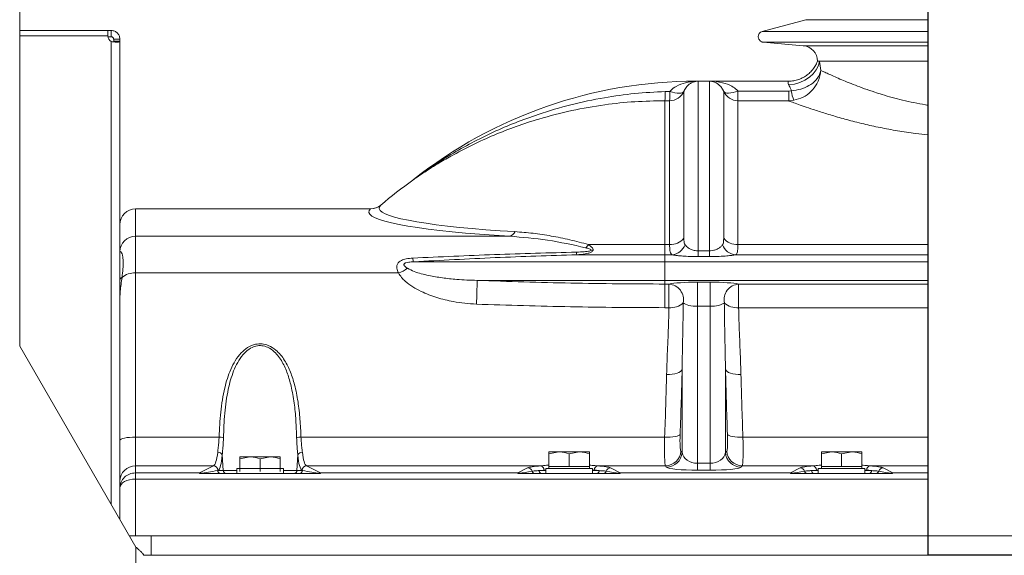
# Model space of a CAD drawing. Units: millimetres. Extents: x 209 to 54528, y -6974 to 212.
# Drawn here: x 47464 to 47780, y -2753 to -2581 of the extents above; entities that cross this region are included whole.
import ezdxf

# ---------------------------------------------------------------- set-up
doc = ezdxf.new("R2010")
doc.units = ezdxf.units.MM

msp = doc.modelspace()

# ---------------------------------------------------------------- linework, layer by layer
at = {"color": 7, "linetype": 'Continuous', "lineweight": 15}
for p, q in [((47464.2, -2686.27), (47464.2, -2155.68)), ((47716.67, -2581.4), (47702.6, -2585.17)), ((47492.48, -2584.89), (47464.2, -2584.89)), ((47492.48, -2584.89), (47492.48, -2586.64)), ((47493.58, -2584.89), (47492.48, -2584.89)), ((47493.58, -2584.89), (47493.58, -2586.89)), ((47464.2, -2586.64), (47492.48, -2586.64)), ((47493.58, -2586.89), (47492.5, -2586.89)), ((47496.38, -2587.69), (47494.38, -2587.69)), ((47494.38, -2588.35), (47494.38, -2587.69)), ((47494.38, -2588.35), (47496.38, -2588.35)), ((47496.38, -2588.35), (47496.38, -2587.69)), ((47496.38, -2742.01), (47496.38, -2588.35)), ((47702.9, -2588.63), (47715.81, -2589.76)), ((47721.03, -2594.74), (47720.38, -2594.74)), ((47755.91, -2594.74), (47721.03, -2594.74)), ((47682.07, -2601.17), (47681.38, -2601.17)), ((47685.68, -2601.17), (47682.07, -2601.17)), ((47682.07, -2655.64), (47682.07, -2601.17)), ((47711.04, -2601.17), (47685.68, -2601.17)), ((47685.68, -2655.64), (47685.68, -2601.17)), ((47671.52, -2604.48), (47673.01, -2604.43)), ((47677.48, -2604.45), (47677.48, -2651.64)), ((47690.27, -2651.64), (47690.27, -2604.45)), ((47694.86, -2607.45), (47694.86, -2604.32)), ((47694.86, -2604.32), (47711.14, -2604.32)), ((47711.14, -2604.32), (47711.98, -2604.28)), ((47711.14, -2607.45), (47711.14, -2604.32)), ((47671.38, -2607.45), (47671.38, -2653.64)), ((47672.9, -2607.45), (47671.38, -2607.45)), ((47672.9, -2653.64), (47672.9, -2607.45)), ((47694.86, -2607.45), (47694.86, -2653.64)), ((47711.14, -2607.45), (47694.86, -2607.45)), ((47711.14, -2607.45), (47712.8, -2607.3)), ((47576.9, -2642.17), (47501.38, -2642.17)), ((47501.38, -2642.17), (47501.38, -2642.18)), ((47501.38, -2642.18), (47501.38, -2650.98)), ((47576.87, -2642.18), (47501.38, -2642.18)), ((47580.16, -2640.96), (47580.13, -2640.99)), ((47501.38, -2650.98), (47501.38, -2662.75)), ((47501.38, -2650.98), (47621.53, -2650.98)), ((47646.8, -2653.64), (47671.38, -2653.64)), ((47671.38, -2653.64), (47671.38, -2656.93)), ((47671.38, -2653.64), (47672.9, -2653.64)), ((47682.07, -2657.49), (47682.07, -2655.64)), ((47682.07, -2655.64), (47685.68, -2655.64)), ((47685.68, -2657.49), (47685.68, -2655.64)), ((47694.86, -2653.64), (47755.91, -2653.64)), ((47671.38, -2656.93), (47643.11, -2656.93)), ((47671.38, -2656.93), (47671.38, -2659.18)), ((47673.63, -2656.93), (47671.38, -2656.93)), ((47685.68, -2657.49), (47682.07, -2657.49)), ((47755.91, -2656.93), (47694.12, -2656.93)), ((47590.68, -2659.18), (47671.38, -2659.18)), ((47671.38, -2659.18), (47671.38, -2665.16)), ((47755.91, -2659.18), (47671.38, -2659.18)), ((47501.38, -2662.75), (47501.38, -2715.48)), ((47585.84, -2662.75), (47501.38, -2662.75)), ((47611.06, -2665.16), (47671.38, -2665.16)), ((47671.38, -2665.16), (47671.38, -2666.33)), ((47755.91, -2665.16), (47671.38, -2665.16)), ((47671.38, -2666.33), (47672.68, -2666.33)), ((47671.38, -2673.92), (47671.38, -2666.33)), ((47672.68, -2673.92), (47672.68, -2666.33)), ((47681.88, -2665.72), (47685.88, -2665.72)), ((47681.88, -2673.45), (47681.88, -2665.72)), ((47685.88, -2673.45), (47685.88, -2665.72)), ((47695.07, -2666.33), (47755.91, -2666.33)), ((47695.07, -2666.33), (47695.07, -2673.92)), ((47672.68, -2673.92), (47671.38, -2673.92)), ((47681.88, -2673.45), (47681.88, -2723.9)), ((47685.88, -2673.45), (47681.88, -2673.45)), ((47685.88, -2723.9), (47685.88, -2673.45)), ((47755.91, -2673.92), (47695.07, -2673.92)), ((47501.47, -2750.84), (47464.2, -2686.27)), ((47676.91, -2720.44), (47676.91, -2693.78)), ((47690.85, -2693.78), (47690.85, -2720.44)), ((47501.38, -2724.72), (47501.38, -2715.48)), ((47501.38, -2715.48), (47528.23, -2715.48)), ((47554.52, -2715.48), (47671.3, -2715.48)), ((47696.45, -2715.48), (47755.91, -2715.48)), ((47529.25, -2721.23), (47529.51, -2726.22)), ((47534.88, -2722.45), (47538.13, -2721.87)), ((47534.88, -2721.87), (47538.13, -2721.87)), ((47544.63, -2721.87), (47538.13, -2721.87)), ((47541.38, -2722.45), (47544.63, -2721.87)), ((47547.88, -2721.87), (47544.63, -2721.87)), ((47553.5, -2721.23), (47553.24, -2726.22)), ((47634.13, -2720.85), (47637.38, -2720.27)), ((47634.13, -2720.27), (47637.38, -2720.27)), ((47634.13, -2724.97), (47634.13, -2720.85)), ((47643.88, -2720.27), (47637.38, -2720.27)), ((47640.63, -2720.85), (47643.88, -2720.27)), ((47640.63, -2724.97), (47640.63, -2720.85)), ((47647.13, -2720.27), (47643.88, -2720.27)), ((47647.13, -2724.97), (47647.13, -2720.85)), ((47676.51, -2720.02), (47676.91, -2720.44)), ((47690.85, -2720.44), (47691.24, -2720.02)), ((47721.63, -2720.85), (47724.88, -2720.27)), ((47721.63, -2720.27), (47724.88, -2720.27)), ((47721.63, -2724.97), (47721.63, -2720.85)), ((47731.38, -2720.27), (47724.88, -2720.27)), ((47728.13, -2720.85), (47731.38, -2720.27)), ((47728.13, -2724.97), (47728.13, -2720.85)), ((47734.63, -2720.27), (47731.38, -2720.27)), ((47734.63, -2724.97), (47734.63, -2720.85)), ((47501.38, -2724.72), (47501.38, -2727.01)), ((47526.4, -2724.72), (47501.38, -2724.72)), ((47521.91, -2727.01), (47526.4, -2724.72)), ((47534.88, -2726.57), (47534.88, -2722.45)), ((47541.38, -2726.57), (47541.38, -2722.45)), ((47547.88, -2726.57), (47547.88, -2722.45)), ((47556.35, -2724.72), (47560.84, -2727.01)), ((47631.56, -2724.72), (47556.35, -2724.72)), ((47624.2, -2727.01), (47627.3, -2725.4)), ((47634.13, -2724.97), (47634.13, -2725.57)), ((47637.38, -2724.97), (47634.13, -2724.97)), ((47640.63, -2724.97), (47637.38, -2724.97)), ((47643.88, -2724.97), (47640.63, -2724.97)), ((47647.13, -2724.97), (47643.88, -2724.97)), ((47647.13, -2725.57), (47647.13, -2724.97)), ((47671.54, -2724.72), (47649.7, -2724.72)), ((47653.95, -2725.4), (47657.05, -2727.01)), ((47671.93, -2725.14), (47671.54, -2724.72)), ((47681.88, -2726.13), (47681.88, -2723.9)), ((47681.88, -2723.9), (47685.88, -2723.9)), ((47685.88, -2726.13), (47685.88, -2723.9)), ((47696.22, -2724.72), (47695.82, -2725.14)), ((47719.06, -2724.72), (47696.22, -2724.72)), ((47711.7, -2727.01), (47714.8, -2725.4)), ((47721.63, -2724.97), (47721.63, -2725.57)), ((47724.88, -2724.97), (47721.63, -2724.97)), ((47728.13, -2724.97), (47724.88, -2724.97)), ((47731.38, -2724.97), (47728.13, -2724.97)), ((47734.63, -2724.97), (47731.38, -2724.97)), ((47734.63, -2725.57), (47734.63, -2724.97)), ((47755.91, -2724.72), (47737.2, -2724.72)), ((47741.45, -2725.4), (47744.55, -2727.01)), ((47501.38, -2727.01), (47501.38, -2729)), ((47501.38, -2727.01), (47521.91, -2727.01)), ((47560.33, -2727.17), (47522.42, -2727.17)), ((47527.88, -2726.13), (47527.71, -2726.22)), ((47527.71, -2726.22), (47529.51, -2726.22)), ((47533.88, -2725.57), (47533.88, -2727.17)), ((47533.88, -2725.57), (47548.88, -2725.57)), ((47534.89, -2726.57), (47534.88, -2726.57)), ((47541.38, -2726.57), (47541.37, -2726.57)), ((47541.39, -2726.57), (47541.38, -2726.57)), ((47547.88, -2726.57), (47547.87, -2726.57)), ((47548.88, -2727.17), (47548.88, -2725.57)), ((47553.24, -2726.22), (47555.04, -2726.22)), ((47555.04, -2726.22), (47554.88, -2726.13)), ((47560.84, -2727.01), (47624.2, -2727.01)), ((47624.72, -2727.17), (47656.54, -2727.17)), ((47632.56, -2726.08), (47630.97, -2726.25)), ((47633.13, -2725.57), (47633.13, -2727.17)), ((47633.13, -2725.57), (47648.13, -2725.57)), ((47648.13, -2727.17), (47648.13, -2725.57)), ((47657.05, -2727.01), (47711.7, -2727.01)), ((47685.88, -2726.13), (47681.88, -2726.13)), ((47712.22, -2727.17), (47744.04, -2727.17)), ((47720.06, -2726.08), (47718.47, -2726.25)), ((47720.63, -2725.57), (47720.63, -2727.17)), ((47720.63, -2725.57), (47735.63, -2725.57)), ((47735.63, -2727.17), (47735.63, -2725.57)), ((47744.55, -2727.01), (47755.91, -2727.01)), ((47501.38, -2729), (47501.38, -2747.17)), ((47755.91, -2729), (47501.38, -2729)), ((47501.38, -2747.17), (47499.36, -2747.17)), ((48105.91, -2747.17), (47501.38, -2747.17)), ((48105.91, -2747.17), (47506.38, -2747.17)), ((47501.47, -2750.84), (47501.47, -4283.47)), ((47504.07, -2753.44), (48723.62, -2753.44))]:
    msp.add_line(p, q, dxfattribs=at)
at = {"color": 8, "linetype": 'Continuous', "lineweight": 15}
for p, q in [((47755.91, -2581.4), (47716.67, -2581.4)), ((47493.58, -2737.16), (47493.58, -2588.43)), ((47715.81, -2589.76), (47755.91, -2589.76)), ((47681.38, -2601.17), (47681.38, -2601.18)), ((47529.51, -2726.22), (47533.88, -2726.22)), ((47548.88, -2726.22), (47553.24, -2726.22)), ((47630.97, -2726.25), (47633.13, -2726.25)), ((47633.13, -2726.01), (47632.56, -2726.08)), ((47648.7, -2726.08), (47648.13, -2726.01)), ((47648.13, -2726.25), (47650.29, -2726.25)), ((47718.47, -2726.25), (47720.63, -2726.25)), ((47720.63, -2726.01), (47720.06, -2726.08)), ((47736.2, -2726.08), (47735.63, -2726.01)), ((47735.63, -2726.25), (47737.79, -2726.25)), ((47506.38, -2747.17), (47506.38, -2753.44))]:
    msp.add_line(p, q, dxfattribs=at)
msp.add_lwpolyline([(47755.91, -2392.78), (47787.83, -2392.78), (47787.83, -2753.46), (47755.91, -2753.46)], close=True)
at = {"color": 7, "linetype": 'Continuous', "lineweight": 15, "flags": 128}
for points in [[(47711.16, -2602.36), (47712.97, -2602.09), (47714.72, -2601.57), (47716.35, -2600.82), (47717.8, -2599.87), (47719.04, -2598.75), (47720, -2597.49), (47720.68, -2596.14), (47721.03, -2594.74)], [(47673.01, -2604.43), (47673.8, -2604.68), (47674.57, -2604.86), (47675.28, -2604.98), (47675.93, -2605.02), (47676.49, -2604.98), (47676.94, -2604.87), (47677.27, -2604.69), (47677.48, -2604.45)], [(47690.27, -2604.45), (47690.48, -2604.69), (47690.82, -2604.86), (47691.29, -2604.96), (47691.86, -2604.97), (47692.53, -2604.92), (47693.27, -2604.79), (47694.05, -2604.58), (47694.86, -2604.32)], [(47621.53, -2650.98), (47616.58, -2650.67), (47611.83, -2650.32), (47607.32, -2649.95), (47603.06, -2649.55), (47599.07, -2649.12), (47595.36, -2648.67), (47591.95, -2648.2), (47588.84, -2647.71), (47586.06, -2647.2), (47583.61, -2646.68), (47581.5, -2646.14), (47579.75, -2645.59), (47578.35, -2645.04), (47577.32, -2644.47), (47576.65, -2643.9), (47576.35, -2643.32), (47576.42, -2642.75), (47576.87, -2642.18)], [(47580.13, -2640.99), (47579.7, -2641.55), (47579.63, -2642.1), (47579.92, -2642.65), (47580.56, -2643.21), (47581.56, -2643.75), (47582.91, -2644.29), (47584.6, -2644.82), (47586.64, -2645.34), (47589, -2645.85), (47591.69, -2646.34), (47594.68, -2646.81), (47597.98, -2647.26), (47601.56, -2647.7), (47605.42, -2648.11), (47609.53, -2648.49), (47613.89, -2648.86), (47618.47, -2649.19), (47623.25, -2649.49)], [(47676.91, -2693.78), (47676.73, -2694.11), (47676.39, -2694.42), (47675.9, -2694.69), (47675.28, -2694.93), (47674.55, -2695.12), (47673.73, -2695.25), (47672.85, -2695.33), (47671.93, -2695.34)], [(47690.85, -2693.78), (47691.03, -2694.11), (47691.36, -2694.42), (47691.85, -2694.69), (47692.47, -2694.93), (47693.21, -2695.12), (47694.03, -2695.25), (47694.91, -2695.33), (47695.82, -2695.34)], [(47501.38, -2715.48), (47500.4, -2715.5), (47499.46, -2715.57), (47498.6, -2715.67), (47497.84, -2715.81), (47497.22, -2715.98), (47496.76, -2716.18), (47496.47, -2716.39), (47496.38, -2716.61)], [(47671.3, -2715.48), (47672.22, -2715.49), (47673.1, -2715.47), (47673.93, -2715.4), (47674.66, -2715.31), (47675.28, -2715.17), (47675.77, -2715.02), (47676.1, -2714.83), (47676.28, -2714.64)], [(47696.45, -2715.48), (47695.54, -2715.49), (47694.65, -2715.47), (47693.83, -2715.4), (47693.09, -2715.31), (47692.47, -2715.17), (47691.99, -2715.02), (47691.65, -2714.83), (47691.48, -2714.64)]]:
    msp.add_lwpolyline(points, dxfattribs=at)
at = {"color": 7, "linetype": 'Continuous', "lineweight": 15}
for centre, radius, start, end in [((47494.48, -2586.64), 2, 180, 243.1861), ((47715.38, -2594.74), 5, 0, 85), ((47681.38, -2747.17), 146, 90, 128.4035), ((47681.56, -2598.6), 2.58, 266.0198, 273.6975), ((47647.9, -2604.85), 23.62, 353.6972, 0.9052), ((47643.75, -2604.82), 29.26, 354.8459, 0.7553), ((47672.9, -2602.45), 5, 269.9717, 336.4231), ((47694.86, -2602.45), 5, 203.5787, 270.0289), ((47724.39, -2602.52), 12.53, 188.0702, 202.4352), ((47671.38, -2747.17), 140, 125.3052, 130.6601), ((47587.58, -2628.83), 5, 305.3052, 308.4032), ((47576.92, -2637.25), 4.92, 269.3504, 310.6001), ((47576.9, -2637.17), 5, 270, 310.6601), ((47620.83, -2648.43), 2.65, 285.4784, 336.2977), ((47501.37, -2655.97), 4.99, 89.8655, 179.8649), ((47673.24, -2648.18), 5.47, 266.4318, 320.8731), ((47694.52, -2648.18), 5.47, 219.1269, 273.5682), ((47642.69, -2651), 4.89, 311.4368, 327.2784), ((47673.3, -2652.13), 4.81, 273.9795, 340.9647), ((47694.45, -2652.13), 4.81, 199.0353, 266.0205), ((47594.12, -2657.81), 3.7, 183.0098, 201.7309), ((47647.51, -2655.92), 4.52, 181.9749, 192.8905), ((47583.28, -2654.47), 8.68, 287.2193, 308.4992), ((47497.34, -2665.19), 0.978, 107.7612, 171.5511), ((47501.08, -2668.86), 6.12, 87.1837, 131.2205), ((47508.19, -2666.38), 102.87, 356.4278, 0.6837), ((47672.31, -2671.39), 5.07, 348.6397, 85.7284), ((47695.45, -2671.39), 5.07, 94.2716, 191.3603), ((47673.21, -2667.85), 6.09, 265.042, 311.9156), ((47694.54, -2667.85), 6.09, 228.0844, 274.958), ((47528.31, -2718.94), 3.46, 67.5554, 91.2753), ((47554.44, -2718.94), 3.46, 88.7247, 112.4446), ((47527.86, -2721.91), 1.55, 25.9247, 92.976), ((47554.9, -2721.91), 1.55, 87.024, 154.0753), ((47671.5, -2719.69), 5.03, 270.4748, 356.2225), ((47671.89, -2720.11), 5.03, 270.4748, 356.2225), ((47695.86, -2720.11), 5.03, 183.7775, 269.5252), ((47696.26, -2719.69), 5.03, 183.7775, 269.5252), ((47501.37, -2729.71), 4.99, 89.891, 179.8906), ((47526.37, -2726.23), 1.51, 3.6331, 88.721), ((47556.39, -2726.23), 1.51, 91.279, 176.3669), ((47627.27, -2726.91), 1.51, 17.3035, 88.8278), ((47631.16, -2726.05), 1.39, 358.82, 73.5343), ((47650.09, -2726.05), 1.39, 106.4657, 181.18), ((47653.98, -2726.91), 1.51, 91.1722, 162.6965), ((47714.77, -2726.91), 1.51, 17.3035, 88.8278), ((47718.66, -2726.05), 1.39, 358.82, 73.5343), ((47737.59, -2726.05), 1.39, 106.4657, 181.18), ((47741.48, -2726.91), 1.51, 91.1722, 162.6965), ((47521.89, -2728.48), 1.48, 69.4714, 89.1173), ((47522.74, -2726.31), 0.859, 247.3665, 269.9488), ((47528.7, -2726.18), 0.992, 182.5351, 269.5886), ((47530.5, -2726.18), 0.992, 182.5351, 269.5886), ((47552.25, -2726.18), 0.992, 270.4114, 357.4649), ((47554.05, -2726.18), 0.992, 270.4114, 357.4649), ((47560.02, -2726.31), 0.859, 270.0512, 292.6335), ((47560.87, -2728.48), 1.48, 90.8827, 110.5286), ((47624.18, -2728.48), 1.48, 69.4807, 89.1334), ((47625.03, -2726.31), 0.861, 247.3924, 269.9497), ((47629.66, -2726.18), 0.984, 196.1757, 269.6596), ((47631.86, -2726.28), 0.897, 178.6014, 263.6214), ((47649.39, -2726.28), 0.897, 276.3786, 1.3986), ((47651.6, -2726.18), 0.984, 270.3404, 343.8243), ((47656.23, -2726.31), 0.861, 270.0503, 292.6076), ((47657.07, -2728.48), 1.48, 90.8666, 110.5193), ((47711.68, -2728.48), 1.48, 69.4807, 89.1334), ((47712.53, -2726.31), 0.861, 247.3924, 269.9497), ((47717.16, -2726.18), 0.984, 196.1757, 269.6596), ((47719.36, -2726.28), 0.897, 178.6014, 263.6214), ((47736.89, -2726.28), 0.897, 276.3786, 1.3986), ((47739.1, -2726.18), 0.984, 270.3404, 343.8243), ((47743.73, -2726.31), 0.861, 270.0503, 292.6076), ((47744.57, -2728.48), 1.48, 90.8666, 110.5193)]:
    msp.add_arc(centre, radius, start, end, dxfattribs=at)
for centre, major_axis, ratio, start_param, end_param in [((47501.38, -2647.19), (0, 5.01), 0.997173, 0, 1.570796), ((47681.88, -2666.71), (10, 0), 0.098999, 1.570796, 2.737593), ((47685.88, -2666.71), (10, 0), 0.098999, 0.404, 1.570796), ((47681.88, -2671.7), (5, 0), 0.35122, 3.545593, 4.712389), ((47685.88, -2671.7), (5, 0), 0.35122, 4.712389, 5.879185), ((47661.98, -2747.45), (8.43, 145), 0.087539, 4.945796, 5.096688), ((47705.78, -2747.45), (-8.43, 145), 0.087539, 1.186497, 1.337389), ((47657, -2747.17), (8.44, 140), 0.090644, 4.946168, 5.09706), ((47710.75, -2747.17), (-8.44, 140), 0.090644, 1.186125, 1.337017), ((47671.99, -2712.76), (0.41, 12), 0.051178, 1.800839, 3.056054), ((47676.97, -2713.05), (0.41, 7), 0.087539, 1.804204, 3.059419), ((47690.79, -2713.05), (-0.41, 7), 0.087539, 3.223767, 4.478982), ((47695.76, -2712.76), (-0.41, 12), 0.051178, 3.227131, 4.482346), ((47525.48, -2712.76), (-0.75, 12), 0.197631, 3.216545, 4.014929), ((47526.96, -2712.69), (-0.74, 13.5), 0.175813, 3.219204, 4.017588), ((47555.8, -2712.69), (0.74, 13.5), 0.175813, 2.265598, 3.063981), ((47557.27, -2712.76), (0.75, 12), 0.197631, 2.268256, 3.06664), ((47681.88, -2720.04), (5, 0), 0.771376, 3.246312, 4.712389), ((47685.88, -2720.04), (5, 0), 0.771376, 4.712389, 6.178466), ((47640.63, -2725.59), (13.51, 0), 0.087491, 2.306494, 2.974603), ((47640.63, -2725.59), (13.51, 0), 0.087491, 0.16699, 0.835098), ((47681.88, -2725.02), (10, 0), 0.111079, 3.246312, 4.712389), ((47685.88, -2725.02), (10, 0), 0.111079, 4.712389, 6.178466), ((47728.13, -2725.59), (13.51, 0), 0.087491, 2.306494, 2.974603), ((47728.13, -2725.59), (13.51, 0), 0.087491, 0.16699, 0.835098), ((47501.38, -2731.75), (5, 0), 0.948277, 1.570796, 3.141593), ((47521.95, -2729), (-0.03, 2), 0.044074, 0.086679, 0.334988), ((47526.49, -2726.17), (5.13, 0.96), 0.054154, 3.780013, 4.942234), ((47556.26, -2726.17), (5.13, -0.96), 0.054154, 4.482544, 5.644765), ((47560.81, -2729), (0.03, 2), 0.044074, 5.948197, 6.196506), ((47624.25, -2729), (-0.04, 2), 0.04406, 0.086286, 0.334596), ((47628.7, -2726.17), (5.04, 0.96), 0.055967, 3.784744, 4.704015), ((47652.55, -2726.17), (5.04, -0.96), 0.055967, 4.720763, 5.640034), ((47657, -2729), (0.04, 2), 0.04406, 5.94859, 6.196899), ((47711.75, -2729), (-0.04, 2), 0.04406, 0.086286, 0.334596), ((47716.2, -2726.17), (5.04, 0.96), 0.055967, 3.784744, 4.704015), ((47740.05, -2726.17), (5.04, -0.96), 0.055967, 4.720763, 5.640034), ((47744.5, -2729), (0.04, 2), 0.04406, 5.94859, 6.196899), ((47501.38, -2731.75), (5, 0), 0.549799, 1.570796, 3.141593)]:
    msp.add_ellipse(centre, major_axis=major_axis, ratio=ratio, start_param=start_param, end_param=end_param, dxfattribs=at)
for points, knots in [([(47493.58, -2584.89), (47493.78, -2584.9), (47494.16, -2584.93), (47494.86, -2585.16), (47495.58, -2585.65), (47496.08, -2586.36), (47496.33, -2587.04), (47496.36, -2587.46), (47496.38, -2587.69)], [0, 0, 0, 0, 0.136757, 0.265767, 0.500927, 0.709848, 0.844803, 1, 1, 1, 1]), ([(47702.7, -2585.15), (47702.5, -2585.22), (47702.11, -2585.37), (47701.68, -2585.82), (47701.45, -2586.29), (47701.36, -2586.78), (47701.4, -2587.34), (47701.63, -2587.84), (47701.97, -2588.21), (47702.29, -2588.44), (47702.64, -2588.59), (47702.88, -2588.63), (47703, -2588.64)], [0, 0, 0, 0, 0.126887, 0.252302, 0.359699, 0.442909, 0.551385, 0.692193, 0.770342, 0.849589, 0.926961, 1, 1, 1, 1]), ([(47493.58, -2586.89), (47493.63, -2586.89), (47493.74, -2586.9), (47493.9, -2586.95), (47494.03, -2587.03), (47494.14, -2587.12), (47494.23, -2587.22), (47494.31, -2587.35), (47494.37, -2587.51), (47494.37, -2587.63), (47494.38, -2587.69)], [0, 0, 0, 0, 0.145335, 0.273605, 0.388046, 0.493174, 0.582122, 0.695061, 0.834002, 1, 1, 1, 1]), ([(47496.38, -2588.35), (47496.37, -2588.39), (47496.34, -2588.48), (47496.12, -2588.6), (47495.63, -2588.67), (47494.92, -2588.61), (47494.23, -2588.52), (47493.81, -2588.46), (47493.58, -2588.43)], [0, 0, 0, 0, 0.134382, 0.262507, 0.500504, 0.709094, 0.844298, 1, 1, 1, 1]), ([(47720.35, -2594.74), (47720.25, -2595.01), (47719.99, -2595.72), (47719.29, -2596.88), (47718.32, -2598.09), (47717.12, -2599.15), (47715.83, -2599.99), (47714.36, -2600.65), (47712.76, -2601.05), (47711.63, -2601.21), (47711.06, -2601.16), (47711.04, -2601.16)], [0, 0, 0, 0, 0.072544, 0.187324, 0.335136, 0.456814, 0.585275, 0.719395, 0.85666, 0.995654, 1, 1, 1, 1]), ([(47721.03, -2594.74), (47721.03, -2594.77), (47721.17, -2595.65), (47721.31, -2596.68), (47721.44, -2597.68)], [0, 0, 0, 0, 0.033614, 1, 1, 1, 1]), ([(47711.98, -2604.28), (47713.02, -2604.12), (47715.05, -2603.81), (47717.81, -2602.64), (47720.07, -2600.86), (47721.11, -2599.05), (47721.39, -2597.92), (47721.44, -2597.68), (47721.44, -2597.68)], [0, 0, 0, 0, 0.224212, 0.440117, 0.670981, 0.930305, 0.998497, 1, 1, 1, 1]), ([(47712.8, -2607.3), (47713.82, -2607.03), (47715.82, -2606.48), (47718.4, -2604.57), (47720.42, -2601.94), (47721.26, -2599.47), (47721.42, -2598), (47721.44, -2597.68), (47721.44, -2597.68)], [0, 0, 0, 0, 0.223517, 0.440061, 0.671783, 0.930732, 0.998487, 1, 1, 1, 1]), ([(47721.44, -2597.68), (47721.76, -2597.83), (47722.39, -2598.13), (47723.79, -2598.78), (47725.5, -2599.56), (47727.55, -2600.45), (47729.89, -2601.43), (47732.54, -2602.48), (47735.48, -2603.58), (47738.4, -2604.58), (47742.37, -2605.84), (47747.69, -2607.31), (47752.81, -2608.39), (47755.63, -2608.84), (47755.91, -2608.88)], [0, 0, 0, 0, 0.0718263, 0.143657, 0.2177819, 0.2919119, 0.3657512, 0.4395938, 0.5155001, 0.5914069, 0.6448394, 0.7788666, 0.9161793, 0.9307743, 0.9307743, 0.9307743, 0.9307743]), ([(47673.01, -2604.43), (47673.04, -2604.4), (47673.11, -2604.32), (47673.71, -2603.68), (47675.29, -2602.57), (47678.07, -2601.5), (47680.25, -2601.29), (47681.38, -2601.18)], [0, 0, 0, 0, 0.012569, 0.035643, 0.271637, 0.621508, 1, 1, 1, 1]), ([(47681.72, -2601.18), (47681.14, -2601.29), (47680.01, -2601.51), (47678.59, -2602.59), (47677.79, -2603.72), (47677.52, -2604.36), (47677.48, -2604.45)], [0, 0, 0, 0, 0.379422, 0.728953, 0.964472, 1, 1, 1, 1]), ([(47681.38, -2601.18), (47681.6, -2601.17), (47681.84, -2601.17), (47682.07, -2601.17), (47682.07, -2601.17)], [0, 0, 0, 0, 0.9740076, 1, 1, 1, 1]), ([(47682.07, -2601.17), (47682.07, -2601.17), (47681.95, -2601.17), (47681.84, -2601.17), (47681.72, -2601.18)], [0, 0, 0, 0, 0.026013, 1, 1, 1, 1]), ([(47690.27, -2604.45), (47690.24, -2604.38), (47690.18, -2604.24), (47689.89, -2603.64), (47689.14, -2602.57), (47688, -2601.72), (47686.77, -2601.26), (47686.05, -2601.17), (47685.69, -2601.17), (47685.68, -2601.17)], [0, 0, 0, 0, 0.02765, 0.054982, 0.242241, 0.565098, 0.780155, 0.998163, 1, 1, 1, 1]), ([(47685.68, -2601.17), (47685.69, -2601.17), (47687.11, -2601.17), (47689.59, -2601.44), (47692.56, -2602.49), (47694.08, -2603.52), (47694.67, -2604.1), (47694.8, -2604.25), (47694.86, -2604.32)], [0, 0, 0, 0, 0.001852, 0.437508, 0.760359, 0.945797, 0.973207, 1, 1, 1, 1]), ([(47590.68, -2632.75), (47590.69, -2632.75), (47590.69, -2632.75), (47590.72, -2632.73), (47590.76, -2632.7), (47590.84, -2632.64), (47591.06, -2632.47), (47591.46, -2632.18), (47592.06, -2631.74), (47592.9, -2631.13), (47594.16, -2630.24), (47596.06, -2628.93), (47598.93, -2627.02), (47603.42, -2624.23), (47609.31, -2620.92), (47616.24, -2617.49), (47623.38, -2614.43), (47631.68, -2611.4), (47641.19, -2608.61), (47651.55, -2606.43), (47661.68, -2605), (47668.23, -2604.65), (47671.52, -2604.48)], [0, 0, 0, 0, 0.000709, 0.001063, 0.002659, 0.002958, 0.005625, 0.013079, 0.020741, 0.03214, 0.049111, 0.074396, 0.112071, 0.168167, 0.256339, 0.344779, 0.434023, 0.523535, 0.648639, 0.77448, 0.886973, 1, 1, 1, 1]), ([(47711.98, -2604.28), (47711.92, -2604.08), (47711.69, -2603.36), (47711.37, -2602.74), (47711.16, -2602.37), (47711.16, -2602.36)], [0, 0, 0, 0, 0.274957, 0.980879, 1, 1, 1, 1]), ([(47671.38, -2607.45), (47668.16, -2607.5), (47661.7, -2607.62), (47651.7, -2608.67), (47641.4, -2610.48), (47631.94, -2612.91), (47623.64, -2615.63), (47616.48, -2618.43), (47609.45, -2621.63), (47603.44, -2624.77), (47598.86, -2627.43), (47595.94, -2629.25), (47594, -2630.51), (47592.72, -2631.36), (47591.86, -2631.95), (47591.24, -2632.37), (47590.83, -2632.66), (47590.58, -2632.83), (47590.48, -2632.9), (47590.47, -2632.91), (47590.47, -2632.92)], [0, 0, 0, 0, 0.110761, 0.222054, 0.345906, 0.470507, 0.558464, 0.646692, 0.735771, 0.825157, 0.881623, 0.919743, 0.94551, 0.962989, 0.974922, 0.983152, 0.991648, 0.995095, 0.998022, 1, 1, 1, 1]), ([(47755.91, -2618.43), (47754.56, -2618.3), (47751.21, -2617.93), (47746.03, -2617.13), (47740.46, -2616.08), (47735.92, -2615.07), (47731.53, -2613.98), (47727.29, -2612.83), (47722.82, -2611.49), (47719.05, -2610.27), (47716.01, -2609.23), (47713.64, -2608.38), (47712.27, -2607.88), (47711.51, -2607.59), (47711.27, -2607.5), (47711.14, -2607.45)], [0.0626337, 0.0626337, 0.0626337, 0.0626337, 0.1194388, 0.2046855, 0.2901523, 0.3754068, 0.4251092, 0.5167027, 0.6085657, 0.7001179, 0.7816186, 0.8633524, 0.9448104, 0.9704667, 1, 1, 1, 1]), ([(47576.87, -2642.18), (47576.88, -2642.18), (47576.9, -2642.17), (47576.9, -2642.17), (47576.9, -2642.17)], [0, 0, 0, 0, 0.586534, 1, 1, 1, 1]), ([(47623.25, -2649.49), (47625.18, -2649.65), (47629.05, -2649.95), (47634.92, -2650.85), (47640.84, -2652.05), (47644.81, -2653.11), (47646.8, -2653.64)], [0, 0, 0, 0, 0.248192, 0.497128, 0.74822, 1, 1, 1, 1]), ([(47645.92, -2654.67), (47641.85, -2653.76), (47633.68, -2651.95), (47625.59, -2651.31), (47621.53, -2650.98)], [0, 0, 0, 0, 0.497813, 1, 1, 1, 1]), ([(47677.48, -2651.64), (47677.48, -2651.82), (47677.49, -2652.35), (47677.56, -2653.11), (47677.76, -2653.51), (47677.85, -2653.7)], [0, 0, 0, 0, 0.2198747, 0.6368917, 1, 1, 1, 1]), ([(47689.91, -2653.7), (47689.96, -2653.61), (47690.12, -2653.34), (47690.25, -2652.67), (47690.26, -2651.99), (47690.27, -2651.64)], [0, 0, 0, 0, 0.17872, 0.570601, 1, 1, 1, 1]), ([(47497.05, -2664.26), (47497.16, -2663.27), (47497.36, -2661.56), (47497.45, -2659.54), (47497.38, -2658.07), (47497.19, -2656.97), (47496.92, -2656.24), (47496.64, -2655.88), (47496.42, -2655.91), (47496.39, -2656.21), (47496.38, -2656.34)], [0, 0, 0, 0, 0.169678, 0.292082, 0.418445, 0.534842, 0.654332, 0.776159, 0.901439, 1, 1, 1, 1]), ([(47643, -2656.07), (47643.83, -2656.05), (47644.97, -2656.01), (47646.37, -2655.87), (47647.08, -2655.76), (47647.51, -2655.62), (47647.68, -2655.52), (47647.71, -2655.46), (47647.72, -2655.4), (47647.7, -2655.33), (47647.52, -2655.17), (47646.93, -2654.92), (47646.33, -2654.77), (47645.92, -2654.67)], [0, 0, 0, 0, 0.335107, 0.457081, 0.57368, 0.630362, 0.654027, 0.675222, 0.676949, 0.697135, 0.72958, 0.814683, 1, 1, 1, 1]), ([(47646.8, -2653.64), (47647.19, -2653.9), (47647.79, -2654.3), (47648.23, -2654.87), (47648.32, -2655.2), (47648.31, -2655.42), (47648.23, -2655.61), (47648.04, -2655.85), (47647.58, -2656.16), (47646.79, -2656.44), (47645.28, -2656.77), (47644.02, -2656.86), (47643.11, -2656.93)], [0, 0, 0, 0, 0.1685591, 0.2646246, 0.3112992, 0.3446388, 0.3833035, 0.4194401, 0.4907266, 0.6088356, 0.7188105, 1, 1, 1, 1]), ([(47673.63, -2656.93), (47673.45, -2656.76), (47673.08, -2656.42), (47672.92, -2655.1), (47672.9, -2654.01), (47672.9, -2653.64)], [0, 0, 0, 0, 0.3910903, 0.7947213, 1, 1, 1, 1]), ([(47677.85, -2653.7), (47678.01, -2653.89), (47678.41, -2654.39), (47679.31, -2655.04), (47680.52, -2655.48), (47681.45, -2655.63), (47681.91, -2655.64), (47682.07, -2655.64)], [0, 0, 0, 0, 0.227527, 0.578332, 0.800467, 0.929345, 1, 1, 1, 1]), ([(47685.68, -2655.64), (47685.8, -2655.64), (47686.28, -2655.63), (47686.82, -2655.55), (47687.68, -2655.33), (47688.53, -2654.96), (47689.37, -2654.36), (47689.72, -2653.92), (47689.91, -2653.7)], [0, 0, 0, 0, 0.0510092, 0.2069852, 0.242798, 0.4925408, 0.7423406, 1, 1, 1, 1]), ([(47694.86, -2653.64), (47694.84, -2654.34), (47694.8, -2655.72), (47694.52, -2656.66), (47694.22, -2656.86), (47694.12, -2656.93)], [0, 0, 0, 0, 0.4038983, 0.8007465, 1, 1, 1, 1]), ([(47585.84, -2662.75), (47585.61, -2662.26), (47585.19, -2661.38), (47585.27, -2660.18), (47585.84, -2659.28), (47586.87, -2658.62), (47588.45, -2658.16), (47589.7, -2658.06), (47590.42, -2658)], [0, 0, 0, 0, 0.201915, 0.358446, 0.484161, 0.616682, 0.779577, 1, 1, 1, 1]), ([(47590.42, -2658), (47599.18, -2657.6), (47616.69, -2656.78), (47634.23, -2656.31), (47643, -2656.07)], [0, 0, 0, 0, 0.499936, 1, 1, 1, 1]), ([(47643.11, -2656.93), (47634.36, -2657.2), (47616.87, -2657.75), (47599.41, -2658.7), (47590.68, -2659.18)], [0, 0, 0, 0, 0.499866, 1, 1, 1, 1]), ([(47682.07, -2657.49), (47681.17, -2657.48), (47679.38, -2657.46), (47677.27, -2657.35), (47675.75, -2657.22), (47674.56, -2657.09), (47673.96, -2656.98), (47673.63, -2656.93)], [0, 0, 0, 0, 0.239207, 0.477437, 0.641383, 0.805556, 1, 1, 1, 1]), ([(47694.12, -2656.93), (47693.74, -2656.99), (47692.97, -2657.12), (47691.23, -2657.3), (47689.02, -2657.44), (47687, -2657.49), (47685.92, -2657.49), (47685.68, -2657.49)], [0, 0, 0, 0, 0.22624, 0.451873, 0.711111, 0.937109, 1, 1, 1, 1]), ([(47590.68, -2659.18), (47590.17, -2659.2), (47589.35, -2659.23), (47588.4, -2659.4), (47587.93, -2659.59), (47587.77, -2659.69), (47587.67, -2659.8), (47587.58, -2659.92), (47587.57, -2660.09), (47587.63, -2660.33), (47587.94, -2660.75), (47588.38, -2661.05), (47588.68, -2661.26)], [0, 0, 0, 0, 0.266971, 0.425478, 0.471718, 0.518412, 0.523973, 0.561998, 0.615368, 0.65148, 0.763794, 1, 1, 1, 1]), ([(47588.68, -2661.26), (47589.41, -2661.62), (47591.45, -2662.64), (47595.34, -2663.57), (47599.92, -2664.37), (47605.1, -2664.95), (47608.87, -2665.08), (47611.06, -2665.16)], [0, 0, 0, 0, 0.120544, 0.337042, 0.532227, 0.728802, 1, 1, 1, 1]), ([(47496.38, -2670.69), (47496.38, -2670.36), (47496.4, -2669.68), (47496.51, -2668.26), (47496.76, -2666.4), (47496.95, -2664.98), (47497.05, -2664.26)], [0, 0, 0, 0, 0.149605, 0.300237, 0.645896, 1, 1, 1, 1]), ([(47610.87, -2672.79), (47608.37, -2672.6), (47604.05, -2672.25), (47598.09, -2670.75), (47593.74, -2669.09), (47590.38, -2667.25), (47588.28, -2665.72), (47586.73, -2664.2), (47586.14, -2663.24), (47585.84, -2662.75)], [0, 0, 0, 0, 0.25856, 0.447264, 0.640176, 0.750169, 0.862396, 0.930229, 1, 1, 1, 1]), ([(47611.06, -2665.16), (47621.11, -2665.49), (47641.21, -2666.16), (47661.32, -2666.27), (47671.38, -2666.33)], [0, 0, 0, 0, 0.499889, 1, 1, 1, 1]), ([(47671.38, -2673.92), (47661.29, -2673.87), (47641.11, -2673.76), (47620.95, -2673.12), (47610.87, -2672.79)], [0, 0, 0, 0, 0.499884, 1, 1, 1, 1]), ([(47671.93, -2695.34), (47671.98, -2693.92), (47672.1, -2689.51), (47672.47, -2682.29), (47672.61, -2676.71), (47672.68, -2673.92)], [0, 0, 0, 0, 0.192818, 0.595438, 1, 1, 1, 1]), ([(47677.28, -2672.39), (47677.25, -2675.21), (47677.17, -2680.87), (47676.99, -2688.04), (47676.93, -2692.38), (47676.91, -2693.78)], [0, 0, 0, 0, 0.404009, 0.808527, 1, 1, 1, 1]), ([(47690.85, -2693.78), (47690.8, -2690.85), (47690.69, -2684.99), (47690.53, -2677.9), (47690.49, -2673.74), (47690.47, -2672.39)], [0, 0, 0, 0, 0.402791, 0.806082, 1, 1, 1, 1]), ([(47695.07, -2673.92), (47695.1, -2675.25), (47695.18, -2679.33), (47695.51, -2686.41), (47695.72, -2692.36), (47695.82, -2695.34)], [0, 0, 0, 0, 0.1929, 0.595487, 1, 1, 1, 1]), ([(47528.23, -2715.48), (47528.36, -2712.8), (47528.61, -2707.44), (47529.61, -2701.19), (47530.84, -2696.66), (47531.93, -2693.72), (47533.35, -2690.91), (47535.13, -2688.51), (47537.3, -2686.63), (47539.65, -2685.59), (47542.03, -2685.44), (47544.34, -2686.03), (47546.36, -2687.33), (47548.03, -2689.05), (47549.69, -2691.39), (47551.25, -2694.6), (47552.64, -2699.06), (47553.65, -2704.12), (47554.27, -2709.75), (47554.44, -2713.57), (47554.52, -2715.48)], [0, 0, 0, 0, 0.112034, 0.223902, 0.268983, 0.314035, 0.359541, 0.404887, 0.442421, 0.480166, 0.508532, 0.536893, 0.575973, 0.607302, 0.638707, 0.699689, 0.760836, 0.840428, 0.920245, 1, 1, 1, 1]), ([(47553.12, -2715.74), (47553.06, -2713.86), (47552.94, -2710.09), (47552.4, -2704.53), (47551.51, -2699.52), (47550.28, -2695.1), (47548.89, -2691.94), (47547.4, -2689.6), (47545.9, -2687.91), (47544.08, -2686.62), (47541.97, -2686.02), (47539.8, -2686.17), (47537.67, -2687.22), (47535.72, -2689.08), (47534.12, -2691.46), (47532.43, -2695.16), (47530.94, -2700.6), (47529.93, -2707.81), (47529.73, -2713.1), (47529.63, -2715.74)], [0, 0, 0, 0, 0.081149, 0.16235, 0.243348, 0.304735, 0.365963, 0.39687, 0.427698, 0.465267, 0.492034, 0.518671, 0.554583, 0.591056, 0.636098, 0.681302, 0.772084, 0.885966, 1, 1, 1, 1]), ([(47527.78, -2720.36), (47527.84, -2719.83), (47527.96, -2718.75), (47528.15, -2717.08), (47528.21, -2715.95), (47528.23, -2715.48)], [0, 0, 0, 0, 0.361938, 0.734151, 1, 1, 1, 1]), ([(47529.63, -2715.74), (47529.61, -2716.27), (47529.57, -2717.5), (47529.41, -2719.38), (47529.31, -2720.61), (47529.25, -2721.23)], [0, 0, 0, 0, 0.269499, 0.630329, 1, 1, 1, 1]), ([(47553.5, -2721.23), (47553.47, -2720.79), (47553.38, -2719.75), (47553.21, -2717.91), (47553.15, -2716.47), (47553.12, -2715.74)], [0, 0, 0, 0, 0.262027, 0.626521, 1, 1, 1, 1]), ([(47554.52, -2715.48), (47554.56, -2716.12), (47554.63, -2717.41), (47554.83, -2719.04), (47554.93, -2719.97), (47554.98, -2720.36)], [0, 0, 0, 0, 0.361569, 0.733969, 1, 1, 1, 1]), ([(47534.88, -2721.87), (47534.88, -2721.87), (47534.88, -2721.9), (47534.88, -2722.21), (47534.88, -2722.45)], [0, 0, 0, 0, 0.2418514, 1, 1, 1, 1]), ([(47538.13, -2721.87), (47538.2, -2721.87), (47539.3, -2721.88), (47540.38, -2722.17), (47541.38, -2722.45)], [0, 0, 0, 0, 0.070215, 1, 1, 1, 1]), ([(47544.63, -2721.87), (47544.7, -2721.87), (47545.8, -2721.88), (47546.88, -2722.17), (47547.88, -2722.45)], [0, 0, 0, 0, 0.070215, 1, 1, 1, 1]), ([(47547.88, -2722.45), (47547.88, -2722.21), (47547.88, -2721.9), (47547.88, -2721.87), (47547.88, -2721.87)], [0, 0, 0, 0, 0.758149, 1, 1, 1, 1]), ([(47634.13, -2720.27), (47634.13, -2720.27), (47634.13, -2720.3), (47634.13, -2720.61), (47634.13, -2720.85)], [0, 0, 0, 0, 0.241851, 1, 1, 1, 1]), ([(47637.38, -2720.27), (47637.45, -2720.27), (47638.55, -2720.28), (47639.63, -2720.57), (47640.63, -2720.85)], [0, 0, 0, 0, 0.070215, 1, 1, 1, 1]), ([(47643.88, -2720.27), (47643.95, -2720.27), (47645.05, -2720.28), (47646.13, -2720.57), (47647.13, -2720.85)], [0, 0, 0, 0, 0.0702148, 1, 1, 1, 1]), ([(47647.13, -2720.85), (47647.13, -2720.61), (47647.13, -2720.3), (47647.13, -2720.27), (47647.13, -2720.27)], [0, 0, 0, 0, 0.758149, 1, 1, 1, 1]), ([(47721.63, -2720.27), (47721.63, -2720.27), (47721.63, -2720.3), (47721.63, -2720.61), (47721.63, -2720.85)], [0, 0, 0, 0, 0.241851, 1, 1, 1, 1]), ([(47724.88, -2720.27), (47724.95, -2720.27), (47726.05, -2720.28), (47727.13, -2720.57), (47728.13, -2720.85)], [0, 0, 0, 0, 0.070215, 1, 1, 1, 1]), ([(47731.38, -2720.27), (47731.45, -2720.27), (47732.55, -2720.28), (47733.63, -2720.57), (47734.63, -2720.85)], [0, 0, 0, 0, 0.0702148, 1, 1, 1, 1]), ([(47734.63, -2720.85), (47734.63, -2720.61), (47734.63, -2720.3), (47734.63, -2720.27), (47734.63, -2720.27)], [0, 0, 0, 0, 0.758149, 1, 1, 1, 1]), ([(47521.89, -2727.11), (47521.91, -2727.11), (47522, -2727.11), (47522.15, -2727.11), (47522.31, -2727.1), (47522.37, -2727.1), (47522.41, -2727.1)], [0, 0, 0, 0, 0.0905831, 0.3731372, 0.6813525, 1, 1, 1, 1]), ([(47522.42, -2727.17), (47522.32, -2727.16), (47522.13, -2727.16), (47521.96, -2727.13), (47521.89, -2727.11), (47521.89, -2727.11)], [0, 0, 0, 0, 0.576895, 0.98614, 1, 1, 1, 1]), ([(47560.86, -2727.11), (47560.86, -2727.11), (47560.8, -2727.12), (47560.63, -2727.16), (47560.45, -2727.16), (47560.33, -2727.17)], [0, 0, 0, 0, 0.013865, 0.37051, 1, 1, 1, 1]), ([(47560.35, -2727.1), (47560.38, -2727.1), (47560.44, -2727.1), (47560.61, -2727.11), (47560.76, -2727.11), (47560.84, -2727.11), (47560.86, -2727.11)], [0, 0, 0, 0, 0.318647, 0.626863, 0.909417, 1, 1, 1, 1]), ([(47624.18, -2727.11), (47624.21, -2727.11), (47624.29, -2727.11), (47624.44, -2727.11), (47624.6, -2727.1), (47624.67, -2727.1), (47624.7, -2727.1)], [0, 0, 0, 0, 0.092277, 0.373948, 0.681627, 1, 1, 1, 1]), ([(47624.72, -2727.17), (47624.61, -2727.16), (47624.42, -2727.16), (47624.25, -2727.13), (47624.19, -2727.11), (47624.18, -2727.11)], [0, 0, 0, 0, 0.576655, 0.986136, 1, 1, 1, 1]), ([(47628.71, -2726.46), (47628.82, -2726.44), (47629.07, -2726.39), (47629.78, -2726.32), (47630.57, -2726.28), (47630.97, -2726.25)], [0, 0, 0, 0, 0.257624, 0.623374, 1, 1, 1, 1]), ([(47650.29, -2726.25), (47649.99, -2726.22), (47649.5, -2726.16), (47648.93, -2726.1), (47648.7, -2726.08)], [0, 0, 0, 0, 0.599292, 1, 1, 1, 1]), ([(47650.29, -2726.25), (47650.55, -2726.27), (47651.22, -2726.31), (47652.04, -2726.38), (47652.37, -2726.43), (47652.54, -2726.46)], [0, 0, 0, 0, 0.245997, 0.6173262, 1, 1, 1, 1]), ([(47657.07, -2727.11), (47657.07, -2727.11), (47657.01, -2727.12), (47656.84, -2727.16), (47656.66, -2727.16), (47656.54, -2727.17)], [0, 0, 0, 0, 0.013869, 0.37115, 1, 1, 1, 1]), ([(47656.56, -2727.1), (47656.59, -2727.1), (47656.65, -2727.1), (47656.81, -2727.11), (47656.96, -2727.11), (47657.05, -2727.11), (47657.07, -2727.11)], [0, 0, 0, 0, 0.318373, 0.626052, 0.907723, 1, 1, 1, 1]), ([(47711.68, -2727.11), (47711.71, -2727.11), (47711.79, -2727.11), (47711.94, -2727.11), (47712.1, -2727.1), (47712.17, -2727.1), (47712.2, -2727.1)], [0, 0, 0, 0, 0.092277, 0.373948, 0.681627, 1, 1, 1, 1]), ([(47712.22, -2727.17), (47712.11, -2727.16), (47711.92, -2727.16), (47711.75, -2727.13), (47711.69, -2727.11), (47711.68, -2727.11)], [0, 0, 0, 0, 0.576655, 0.986136, 1, 1, 1, 1]), ([(47716.21, -2726.46), (47716.32, -2726.44), (47716.57, -2726.39), (47717.28, -2726.32), (47718.07, -2726.28), (47718.47, -2726.25)], [0, 0, 0, 0, 0.257624, 0.623374, 1, 1, 1, 1]), ([(47737.79, -2726.25), (47737.49, -2726.22), (47737, -2726.16), (47736.43, -2726.1), (47736.2, -2726.08)], [0, 0, 0, 0, 0.599292, 1, 1, 1, 1]), ([(47737.79, -2726.25), (47738.05, -2726.27), (47738.72, -2726.31), (47739.54, -2726.38), (47739.87, -2726.43), (47740.04, -2726.46)], [0, 0, 0, 0, 0.245997, 0.617326, 1, 1, 1, 1]), ([(47744.57, -2727.11), (47744.57, -2727.11), (47744.51, -2727.12), (47744.34, -2727.16), (47744.16, -2727.16), (47744.04, -2727.17)], [0, 0, 0, 0, 0.013869, 0.37115, 1, 1, 1, 1]), ([(47744.06, -2727.1), (47744.09, -2727.1), (47744.15, -2727.1), (47744.31, -2727.11), (47744.46, -2727.11), (47744.55, -2727.11), (47744.57, -2727.11)], [0, 0, 0, 0, 0.318373, 0.626052, 0.907723, 1, 1, 1, 1])]:
    msp.add_open_spline(points, degree=3, knots=knots, dxfattribs=at)
at = {"color": 8, "linetype": 'Continuous', "lineweight": 15}
for points, knots in [([(47702.7, -2585.15), (47702.81, -2585.15), (47703.04, -2585.15), (47704.86, -2585.15), (47707.74, -2585.15), (47711.73, -2585.15), (47716.73, -2585.15), (47722.68, -2585.15), (47729.45, -2585.15), (47736.94, -2585.15), (47745.02, -2585.15), (47751.46, -2585.15), (47755.14, -2585.15), (47755.91, -2585.15)], [0, 0, 0, 0, 0.0416667, 0.0833333, 0.125, 0.1666667, 0.2083333, 0.25, 0.2916667, 0.3333333, 0.375, 0.4166667, 0.4276777, 0.4276777, 0.4276777, 0.4276777]), ([(47755.91, -2588.64), (47755.16, -2588.64), (47751.53, -2588.64), (47745.14, -2588.64), (47737.09, -2588.64), (47729.64, -2588.64), (47722.89, -2588.64), (47716.98, -2588.64), (47712, -2588.64), (47708.02, -2588.64), (47705.16, -2588.64), (47703.34, -2588.64), (47703.12, -2588.64), (47703, -2588.64)], [0.5726516, 0.5726516, 0.5726516, 0.5726516, 0.5833333, 0.625, 0.6666667, 0.7083333, 0.75, 0.7916667, 0.8333333, 0.875, 0.9166667, 0.9583333, 1, 1, 1, 1]), ([(47711.16, -2602.36), (47711.14, -2602.32), (47710.99, -2602.05), (47710.93, -2601.71), (47710.98, -2601.28), (47711.01, -2601.22), (47711.04, -2601.17)], [0, 0, 0, 0, 0.056276, 0.372229, 0.534022, 1, 1, 1, 1]), ([(47631.56, -2724.72), (47632.15, -2724.67), (47632.96, -2724.59), (47633.88, -2724.49), (47634.13, -2724.46)], [0, 0, 0, 0, 0.734657, 1, 1, 1, 1]), ([(47647.13, -2724.47), (47647.44, -2724.5), (47648.38, -2724.6), (47649.17, -2724.67), (47649.7, -2724.72)], [0, 0, 0, 0, 0.328415, 1, 1, 1, 1]), ([(47719.06, -2724.72), (47719.65, -2724.67), (47720.46, -2724.59), (47721.38, -2724.49), (47721.63, -2724.46)], [0, 0, 0, 0, 0.7346565, 1, 1, 1, 1]), ([(47734.63, -2724.47), (47734.94, -2724.5), (47735.88, -2724.6), (47736.67, -2724.67), (47737.2, -2724.72)], [0, 0, 0, 0, 0.328415, 1, 1, 1, 1])]:
    msp.add_open_spline(points, degree=3, knots=knots, dxfattribs=at)
at = {"color": 7, "linetype": 'Continuous', "lineweight": 15}
msp.add_open_spline([(47501.47, -2750.84), (47501.74, -2751.06), (47502.27, -2751.49), (47503, -2752.15), (47503.64, -2752.81), (47503.94, -2753.25), (47504.09, -2753.47)], degree=3, dxfattribs=at)

doc.saveas('drawing.dxf')
